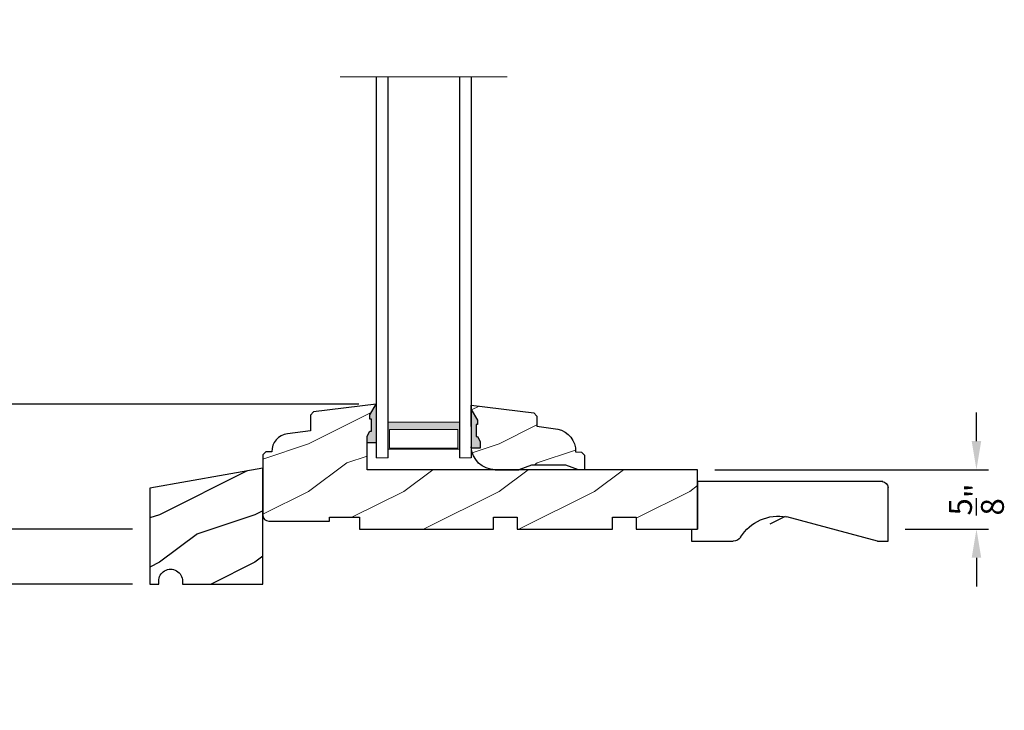
# Model space of a CAD drawing. Extents: x 0 to 68, y 0 to 44.
# Drawn here: x 40.5 to 50.8, y 21.2 to 28.4 of the extents above; entities that cross this region are included whole.
import ezdxf

# ---------------------------------------------------------------- set-up
doc = ezdxf.new("R2010")
doc.units = 0
doc.header["$LTSCALE"] = 2
doc.header["$MEASUREMENT"] = 0
doc.layers.get('0').update_dxf_attribs({"linetype": 'CONTINUOUS'})
doc.layers.get('DEFPOINTS').update_dxf_attribs({"color": 3, "linetype": 'CONTINUOUS'})
doc.layers.add('Dim', color=7, linetype='CONTINUOUS')
doc.styles.get("Standard").update_dxf_attribs({"font": 'arial.ttf'})
doc.dimstyles.get("Standard").update_dxf_attribs({"dimtxt": 0.24, "dimasz": 0.3, "dimexe": 0.0625, "dimexo": 0.18, "dimgap": 0.09, "dimtad": 0, "dimdec": 4, "dimzin": 0, "dimdsep": 46, "dimlunit": 4, "dimtxsty": 'Standard', "dimcen": 0, "dimadec": 5, "dimazin": 0, "dimtfac": 1, "dimtdec": 4, "dimtofl": 0, "dimtmove": 0, "dimatfit": 3, "dimfxl": 1, "dimtolj": 1, "dimtzin": 0, "dimarcsym": 0})
pattern_1 = [(216.8699, (35.89677196363829, 19.76365741144269), (2.999999917824452, 2.000000123263317), [0.5, -4.5]), (206.5651, (36.49677196363831, 19.46365741144274), (-0.9999991579409075, -1.000001309396381), [1.118034, -1.118034]), (198.4349, (36.49677196363831, 18.96365741144274), (-2.000000434592961, -0.999998403222708), [0.632456, -2.529822])]

# ---------------------------------------------------------------- blocks, each defined once
blk = doc.blocks.new('*D465')
at = {"layer": 'DEFPOINTS', "color": 0, "transparency": 16777216}
for p in [(47.58039429199108, 23.69272632135648), (49.5803942919911, 23.06772586135651), (50.50740496749756, 23.06772586135651)]:
    blk.add_point(p, dxfattribs=at)
at = {"layer": 'Dim', "color": 0, "transparency": 16777216}
for p, q in [((50.50740496749756, 23.99272632135648), (50.50740496749756, 24.29272632135649)), ((50.50740496749756, 22.76772586135651), (50.50740496749756, 22.46772586135651))]:
    blk.add_line(p, q, dxfattribs=at)
at = {"layer": 'Dim', "color": 0, "lineweight": -2, "transparency": 16777216}
for p, q in [((47.76039429199108, 23.69272632135648), (50.63240496749756, 23.69272632135648)), ((49.7603942919911, 23.06772586135651), (50.63240496749756, 23.06772586135651))]:
    blk.add_line(p, q, dxfattribs=at)
at = {"layer": 'Dim', "color": 0, "transparency": 16777216}
for points in [[(50.45740496749757, 23.99272632135648), (50.55740496749756, 23.99272632135648), (50.50740496749756, 23.69272632135648)], [(50.45740496749757, 22.76772586135651), (50.55740496749756, 22.76772586135651), (50.50740496749756, 23.06772586135651)]]:
    blk.add_solid(points, dxfattribs=at)
at = {"layer": 'Dim', "color": 0, "transparency": 16777216, "insert": (50.50740496749756, 23.38022609135648), "char_height": 0.24, "attachment_point": 5, "rotation": 90}
blk.add_mtext('\\A1;{\\H1x;\\S5/8;}"', dxfattribs=at)
blk = doc.blocks.new('A$C763A7C59')
at = {"lineweight": 18}
h = blk.add_hatch(color=256, dxfattribs=at)
h.paths.add_polyline_path([(0.1250000068684578, 0.3750000088744381), (0.1250000068684578, 0.08928596622821505), (0.8750000068684578, 0.0892859662282133), (0.8750000068684578, 0.3750000088744398)])
h.paths.add_polyline_path([(0.8593750068684578, 0.2968750088744363), (0.8593750068684578, 0.1010049662282127), (0.1406250068684578, 0.1010049662282163), (0.1406250068684578, 0.2968750088744381)], flags=16)
for p, q in [((6.86845780251133e-09, 4.000000008874437), (6.86845780251133e-09, 8.874438073291913e-09)), ((0.1250000068684578, 4.000000008874437), (0.1250000068684578, 8.874438073291913e-09)), ((0.8750000068684436, 4.000000008874437), (0.8750000068684436, 8.874438073291913e-09)), ((1.000000006868444, 4.000000008874437), (1.000000006868444, 8.874438073291913e-09))]:
    blk.add_line(p, q)
blk.add_line((6.86845780251133e-09, 8.874438073291913e-09), (0.1250000068684578, 8.874438073291913e-09), dxfattribs=at)
at = {"color": 7, "linetype": 'Continuous', "lineweight": 15}
blk.add_line((1.000000006868444, 8.874438073291913e-09), (0.8750000068684436, 8.874438073291913e-09), dxfattribs=at)
at = {"lineweight": 18}
blk.add_lwpolyline([(0.8750000068684578, 0.08928596622821328), (0.1250000068684578, 0.08928596622821505), (0.1250000068684578, 0.3750000088744381), (0.8750000068684578, 0.3750000088744398), (0.8750000068684578, 0.0892859662282044), (0.8750000068684578, 0.3750000088744381)], dxfattribs=at)
blk.add_lwpolyline([(0.1406250068684578, 0.1010049662282162), (0.1406250068684578, 0.2968750088744381), (0.8593750068684578, 0.2968750088744363), (0.8593750068684578, 0.1010049662282126)], close=True, dxfattribs=at)
blk.add_point((0.1250000068684578, 8.874438073291913e-09), dxfattribs=at)
blk = doc.blocks.new('*D467')
at = {"layer": 'DEFPOINTS', "color": 0, "transparency": 16777216}
for p in [(39.89239681016699, 24.38072584015647), (44.20589415779109, 24.38072584015647), (41.83113685500861, 23.06772586135651)]:
    blk.add_point(p, dxfattribs=at)
at = {"layer": 'Dim', "color": 0, "lineweight": -2, "transparency": 16777216}
for p, q in [((39.89239681016699, 24.68072584015647), (39.89239681016699, 24.98072584015647)), ((44.02589415779109, 24.38072584015647), (39.82989681016699, 24.38072584015647)), ((41.65113685500861, 23.06772586135651), (39.82989681016699, 23.06772586135651)), ((39.89239681016699, 22.76772586135651), (39.89239681016699, 22.46772586135651))]:
    blk.add_line(p, q, dxfattribs=at)
at = {"layer": 'Dim', "color": 0, "transparency": 16777216}
for points in [[(39.84239681016699, 24.68072584015647), (39.94239681016698, 24.68072584015647), (39.89239681016699, 24.38072584015647)], [(39.84239681016699, 22.76772586135651), (39.94239681016698, 22.76772586135651), (39.89239681016699, 23.06772586135651)]]:
    blk.add_solid(points, dxfattribs=at)
at = {"layer": 'Dim', "color": 0, "transparency": 16777216, "insert": (39.89239681016699, 23.72422585075645), "char_height": 0.24, "attachment_point": 5, "rotation": 90}
blk.add_mtext('\\A1;1{\\H1x;\\S5/16;}"', dxfattribs=at)
blk = doc.blocks.new('*D468')
at = {"layer": 'DEFPOINTS', "color": 0, "transparency": 16777216}
for p in [(39.89239681016736, 32.00472588255651), (44.20589415779115, 32.00472588255651), (44.20589415779109, 24.38072584015647)]:
    blk.add_point(p, dxfattribs=at)
at = {"layer": 'Dim', "color": 0, "lineweight": -2, "transparency": 16777216}
for p, q in [((44.02589415779115, 32.00472588255651), (39.82989681016736, 32.00472588255651)), ((39.89239681016736, 31.70472588255651), (39.89239681016736, 29.91737797595404)), ((39.89239681016736, 24.68072584015647), (39.89239681016736, 26.46807374675895)), ((44.02589415779109, 24.38072584015647), (39.82989681016736, 24.38072584015647))]:
    blk.add_line(p, q, dxfattribs=at)
at = {"layer": 'Dim', "color": 0, "transparency": 16777216}
for points in [[(39.84239681016736, 31.70472588255651), (39.94239681016735, 31.70472588255651), (39.89239681016736, 32.00472588255651)], [(39.84239681016736, 24.68072584015647), (39.94239681016735, 24.68072584015647), (39.89239681016736, 24.38072584015647)]]:
    blk.add_solid(points, dxfattribs=at)
at = {"layer": 'Dim', "color": 0, "transparency": 16777216, "insert": (39.89239681016736, 28.19272586135648), "char_height": 0.24, "attachment_point": 5, "rotation": 90}
blk.add_mtext('\\A1;DAYLIGHT OPENING', dxfattribs=at)
blk = doc.blocks.new('*D469')
at = {"layer": 'DEFPOINTS', "color": 0, "transparency": 16777216}
for p in [(39.10507755403458, 33.31772586135646), (41.18301166826838, 33.31772586135646), (41.83113685500861, 23.06772586135651)]:
    blk.add_point(p, dxfattribs=at)
at = {"layer": 'Dim', "color": 0, "lineweight": -2, "transparency": 16777216}
for p, q in [((41.00301166826838, 33.31772586135646), (39.04257755403458, 33.31772586135646)), ((39.10507755403458, 33.01772586135647), (39.10507755403458, 29.40185273720915)), ((39.10507755403458, 23.36772586135651), (39.10507755403458, 26.98359898550383)), ((41.65113685500861, 23.06772586135651), (39.04257755403458, 23.06772586135651))]:
    blk.add_line(p, q, dxfattribs=at)
at = {"layer": 'Dim', "color": 0, "transparency": 16777216}
for points in [[(39.05507755403458, 33.01772586135647), (39.15507755403458, 33.01772586135647), (39.10507755403458, 33.31772586135646)], [(39.05507755403458, 23.36772586135651), (39.15507755403458, 23.36772586135651), (39.10507755403458, 23.06772586135651)]]:
    blk.add_solid(points, dxfattribs=at)
at = {"layer": 'Dim', "color": 0, "transparency": 16777216, "insert": (39.10507755403458, 28.19272586135648), "char_height": 0.24, "attachment_point": 5, "rotation": 90}
blk.add_mtext('\\A1;JAMB HEIGHT', dxfattribs=at)
blk = doc.blocks.new('*D471')
at = {"layer": 'DEFPOINTS', "color": 0, "transparency": 16777216}
for p in [(38.28399066081775, 33.81772586126097), (41.1835239866693, 33.81772586126097), (41.83113685500861, 23.06772586135651)]:
    blk.add_point(p, dxfattribs=at)
at = {"layer": 'Dim', "color": 0, "lineweight": -2, "transparency": 16777216}
for p, q in [((41.0035239866693, 33.81772586126097), (38.22149066081775, 33.81772586126097)), ((38.28399066081775, 33.51772586126097), (38.28399066081775, 30.63976542474667)), ((38.28399066081775, 23.36772586135651), (38.28399066081775, 26.24568629787082)), ((41.65113685500861, 23.06772586135651), (38.22149066081775, 23.06772586135651))]:
    blk.add_line(p, q, dxfattribs=at)
at = {"layer": 'Dim', "color": 0, "transparency": 16777216}
for points in [[(38.23399066081775, 33.51772586126097), (38.33399066081775, 33.51772586126097), (38.28399066081775, 33.81772586126097)], [(38.23399066081775, 23.36772586135651), (38.33399066081775, 23.36772586135651), (38.28399066081775, 23.06772586135651)]]:
    blk.add_solid(points, dxfattribs=at)
at = {"layer": 'Dim', "color": 0, "transparency": 16777216, "insert": (38.28399066081775, 28.44272586130873), "char_height": 0.24, "attachment_point": 5, "rotation": 90}
blk.add_mtext('\\A1;ROUGH OPENING HEIGHT', dxfattribs=at)
blk = doc.blocks.new('*D472')
at = {"layer": 'DEFPOINTS', "color": 0, "transparency": 16777216}
for p in [(37.49667140468486, 34.70872586135648), (41.89339413186936, 34.70872586135648), (41.83113685500861, 22.49072586135652)]:
    blk.add_point(p, dxfattribs=at)
at = {"layer": 'Dim', "color": 0, "lineweight": -2, "transparency": 16777216}
for p, q in [((41.71339413186936, 34.70872586135648), (37.43417140468486, 34.70872586135648)), ((37.49667140468486, 34.40872586135649), (37.49667140468486, 29.74418698004682)), ((37.49667140468486, 22.79072586135651), (37.49667140468486, 27.45526474266619)), ((41.65113685500861, 22.49072586135652), (37.43417140468486, 22.49072586135651))]:
    blk.add_line(p, q, dxfattribs=at)
at = {"layer": 'Dim', "color": 0, "transparency": 16777216}
for points in [[(37.44667140468486, 34.40872586135649), (37.54667140468486, 34.40872586135649), (37.49667140468486, 34.70872586135648)], [(37.44667140468486, 22.79072586135651), (37.54667140468486, 22.79072586135651), (37.49667140468486, 22.49072586135651)]]:
    blk.add_solid(points, dxfattribs=at)
at = {"layer": 'Dim', "color": 0, "transparency": 16777216, "insert": (37.49667140468486, 28.59972586135649), "char_height": 0.24, "attachment_point": 5, "rotation": 90}
blk.add_mtext('\\A1;UNIT HEIGHT', dxfattribs=at)
blk = doc.blocks.new('*D473')
at = {"color": 0, "lineweight": -2, "transparency": 16777216}
for p, q in [((38.27230148141035, 23.36772586135651), (38.27230148141035, 23.66772586135651)), ((41.65113685500861, 23.06772586135651), (38.20980148141035, 23.06772586135651)), ((41.65113685500861, 22.49072586135652), (38.20980148141035, 22.49072586135651)), ((38.27230148141035, 22.19072586135651), (38.27230148141035, 21.89072586135634))]:
    blk.add_line(p, q, dxfattribs=at)
at = {"color": 0, "transparency": 16777216}
for points in [[(38.22230148141035, 23.36772586135651), (38.32230148141035, 23.36772586135651), (38.27230148141035, 23.06772586135651)], [(38.22230148141035, 22.19072586135651), (38.32230148141035, 22.19072586135651), (38.27230148141035, 22.49072586135651)]]:
    blk.add_solid(points, dxfattribs=at)
at = {"layer": 'DEFPOINTS', "color": 0, "transparency": 16777216}
for p in [(41.83113685500861, 23.06772586135651), (38.27230148141035, 22.49072586135651), (41.83113685500861, 22.49072586135652)]:
    blk.add_point(p, dxfattribs=at)
at = {"color": 0, "transparency": 16777216, "insert": (38.27230148141035, 21.5805348654491), "char_height": 0.24, "attachment_point": 5, "rotation": 90}
blk.add_mtext('\\A1;{\\H1x;\\S9/16;}"', dxfattribs=at)
blk = doc.blocks.new('A$C2705689E')
for p, q in [((-8.970342690872712e-09, 0.6250000674641392), (0.4369999910296514, 0.6250000674641392)), ((-8.970346243586391e-09, 0.5000000674641427), (-8.970342690872712e-09, 0.6250000674641392)), ((1.949999991029653, 0.6250000674641392), (0.9985262189973447, 0.3703684022947691)), ((1.949999991029653, 0.6250000674641392), (2.062499991029657, 0.6250000674641356)), ((2.062499991029657, 0.6250000674641356), (2.062499991029654, 0.06300006746414155)), ((-8.970346243586391e-09, 0.5000000674641427), (0.06299999102964904, 0.5000000674641392)), ((0.06299999102965259, 6.746414271674439e-08), (0.06299999102964904, 0.5000000674641392)), ((2.005791334416163, 6.746414271674439e-08), (0.06299999102965259, 6.746414271674439e-08))]:
    blk.add_line(p, q)
for centre, radius, start, end in [((0.4369999910296514, 0.5310000674641415), 0.094, 33.5732086967156, 90), ((0.9135689014041262, 0.832797511204344), 0.4701685087067574, 211.8190184001942, 280.4102713210565), ((1.999499991029655, 0.06300006746414155), 0.063, 270, 0)]:
    blk.add_arc(centre, radius, start, end)

msp = doc.modelspace()

# ---------------------------------------------------------------- hatches: boundary and pattern name
at = {"lineweight": 18}
h = msp.add_hatch(dxfattribs=at)
h.set_pattern_fill('WOOD2', color=256)
h.set_pattern_definition(pattern_1)
edge = h.paths.add_edge_path()
edge.add_line((43.04989422879106, 23.88072617615649), (43.01789413179102, 23.84872622595651))
edge.add_line((43.01789413179102, 23.84872622595651), (43.01789413199106, 23.21572688895651))
edge.add_arc((43.0808951813911, 23.21572688895648), 0.06300104940004303, 179.9999999999741, 269.9999999999483)
edge.add_line((43.08089518139104, 23.15272583955647), (43.71789414539103, 23.15272583935649))
edge.add_line((43.71789414539103, 23.15272583935649), (43.71789414539103, 23.19272548395651))
edge.add_line((43.71789414539103, 23.19272548395651), (44.03089413619102, 23.19272548395651))
edge.add_line((44.03089413619102, 23.19272548395651), (44.03089413619102, 23.06772586135651))
edge.add_line((44.03089413619102, 23.06772586135651), (45.43689415399103, 23.06772586135651))
edge.add_line((45.43689415399103, 23.06772586135651), (45.43689415399103, 23.19272548395651))
edge.add_line((45.43689415399103, 23.19272548395651), (45.68689420599105, 23.19272548395651))
edge.add_line((45.68689420599105, 23.19272548395651), (45.68689420599105, 23.06772586135651))
edge.add_line((45.68689420599105, 23.06772586135651), (46.68689412059103, 23.06772586135651))
edge.add_line((46.68689412059103, 23.06772586135651), (46.68689412059103, 23.19272548395651))
edge.add_line((46.68689412059103, 23.19272548395651), (46.93689409919108, 23.19272548395651))
edge.add_line((46.93689409919108, 23.19272548395651), (46.93689409919108, 23.06772586135651))
edge.add_line((46.93689409919108, 23.06772586135651), (47.58039429199107, 23.06772586135651))
edge.add_line((47.58039429199107, 23.06772586135651), (47.58039429199107, 23.69272632135647))
edge.add_line((47.58039429199107, 23.69272632135647), (44.11189415719105, 23.69272632135647))
edge.add_line((44.11189415719105, 23.69272632135647), (44.11189415779108, 23.97547664102086))
edge.add_line((44.11189415779108, 23.97547664102086), (44.11189415779108, 24.044598506461))
edge.add_line((44.11189415779108, 24.044598506461), (44.14094643945884, 24.09675519511956))
edge.add_line((44.14094643945884, 24.09675519511956), (44.15681098375273, 24.09675519511956))
edge.add_line((44.15681098375273, 24.09675519511956), (44.15681098375273, 24.22175519511956))
edge.add_line((44.15681098375273, 24.22175519511956), (44.14094643945884, 24.22175519511956))
edge.add_line((44.14094643945884, 24.22175519511956), (44.14094643945884, 24.2683690762675))
edge.add_line((44.14094643945884, 24.2683690762675), (44.20589415779108, 24.38072584015646))
edge.add_line((44.20589415779108, 24.38072584015646), (43.54965563539105, 24.30014986435651))
edge.add_line((43.54965563539105, 24.30014986435651), (43.51789416239103, 24.2642503857565))
edge.add_line((43.51789416239103, 24.2642503857565), (43.51789416239103, 24.09972631295648))
edge.add_line((43.51789416239103, 24.09972631295648), (43.2769616728624, 24.07014340142149))
edge.add_arc((43.29987321939103, 23.88354459635647), 0.1880001410000164, 97.00002848990475, 180.8589867589926)
edge.add_line((43.11189420587198, 23.88072617615649), (43.04989422879106, 23.88072617615649))
msp.add_hatch(color=256).paths.add_polyline_path([(44.20589415779108, 24.38072584015652), (44.14094643945884, 24.26836907626756), (44.14094643945884, 24.22175519511956), (44.15681098375273, 24.22175519511956), (44.15681098375273, 24.09675519511956), (44.14094643945884, 24.09675519511956), (44.11189415779108, 24.044598506461), (44.11189415779108, 23.97547664102086), (44.20499030378653, 23.97547664102086, 0.01397163196544981), (44.20589415779108, 23.98941627941463)])
h = msp.add_hatch(dxfattribs=at)
h.set_pattern_fill('WOOD2', color=256)
h.set_pattern_definition(pattern_1)
edge = h.paths.add_edge_path()
edge.add_line((45.20589415779102, 24.32483534546304), (45.27084187612326, 24.21247858157403))
edge.add_line((45.27084187612326, 24.21247858157403), (45.27084187612326, 24.16586470042608))
edge.add_line((45.27084187612326, 24.16586470042608), (45.25497733182937, 24.16586470042608))
edge.add_line((45.25497733182937, 24.16586470042608), (45.25497733182937, 24.04086470042608))
edge.add_line((45.25497733182937, 24.04086470042608), (45.27084187612326, 24.04086470042608))
edge.add_line((45.27084187612326, 24.04086470042608), (45.29989415779102, 23.98870801176753))
edge.add_line((45.29989415779102, 23.98870801176753), (45.29989415779102, 23.91958614632745))
edge.add_line((45.29989415779102, 23.91958614632745), (45.20696734699112, 23.91958614632745))
edge.add_line((45.20696734699112, 23.91958614632745), (45.20589415779102, 24.37022578472101))
edge.add_line((45.20589415779102, 24.37022578472101), (45.86213196586112, 24.2897721451551))
edge.add_line((45.86213196586112, 24.2897721451551), (45.89389415779101, 24.25387815442502))
edge.add_line((45.89389415779101, 24.25387815442502), (45.89389415779101, 24.14922578472101))
edge.add_line((45.89389415779101, 24.14922578472101), (46.11214415779102, 24.11853081231465))
edge.add_arc((46.06388417832142, 23.88715738315375), 0.2363528915416082, -1.6065989209212148, 78.21814065714449, ccw=False)
edge.add_line((46.30014415779107, 23.88053081231465), (46.30014415779101, 23.88022578472106))
edge.add_line((46.30014415779101, 23.88022578472106), (46.36191456422335, 23.8780187366184))
edge.add_line((46.36191456422335, 23.8780187366184), (46.39201944478128, 23.84681900266702))
edge.add_line((46.39201944478128, 23.84681900266702), (46.39201944478128, 23.69272632135647))
edge.add_line((46.39201944478128, 23.69272632135647), (46.3290194447813, 23.69272632135647))
edge.add_line((46.3290194447813, 23.69272632135647), (46.19901524165721, 23.74072578472106))
edge.add_line((46.19901524165721, 23.74072578472106), (45.83777307392484, 23.74072578472106))
edge.add_line((45.83777307392484, 23.74072578472106), (45.70589415779102, 23.69272578472106))
edge.add_line((45.70589415779102, 23.69272578472106), (45.45589415779102, 23.69272578472106))
edge.add_arc((45.45572492114212, 23.94272582972835), 0.250000102289353, 182.1089703339973, 270.03878616997656, ccw=False)
h = msp.add_hatch(color=256)
edge = h.paths.add_edge_path()
edge.add_line((45.25497733182937, 24.04086470042608), (45.27084187612326, 24.04086470042608))
edge.add_line((45.27084187612326, 24.04086470042608), (45.29989415779107, 23.98870801176753))
edge.add_line((45.29989415779102, 23.98870801176753), (45.29989415779102, 23.91958614632739))
edge.add_line((45.29989415779102, 23.91958614632745), (45.20679801179557, 23.91958614632745))
edge.add_ellipse((45.45572492114212, 23.94272582972837), major_axis=(0.1767767676262365, -0.1767767676262365), ratio=0.9999999999999001, start_angle=227.1089703339724, end_angle=230.3108241820436, ccw=False)
edge.add_line((45.20589415779102, 23.93352578472121), (45.20589415779102, 24.32483534546304))
edge.add_line((45.20589415779102, 24.32483534546304), (45.2708418761232, 24.21247858157409))
edge.add_line((45.27084187612326, 24.21247858157409), (45.27084187612326, 24.16586470042608))
edge.add_line((45.27084187612326, 24.16586470042608), (45.25497733182937, 24.16586470042608))
edge.add_line((45.25497733182937, 24.16586470042608), (45.25497733182937, 24.04086470042608))
h = msp.add_hatch()
h.set_pattern_fill('WOOD2', color=256, pattern_type=2)
h.set_pattern_definition([(216.8699, (-218.668152937022, 67.01856734707906), (2.999999917824452, 2.000000123263317), [0.5, -4.5]), (206.5651, (-218.068152937022, 66.71856734707904), (-0.9999991579409075, -1.000001309396381), [1.118034, -1.118034]), (198.4349, (-218.068152937022, 66.21856734707904), (-2.000000434592961, -0.999998403222708), [0.632456, -2.529822])])
edge = h.paths.add_edge_path()
edge.add_line((42.17456081459488, 22.52270584692303), (42.17456081459488, 22.49072586135651))
edge.add_line((42.17456081459488, 22.49072586135651), (43.01789413189101, 22.49072586135651))
edge.add_line((43.01789413189101, 22.49072586135651), (43.01789413189101, 23.70871359289367))
edge.add_line((43.01789413189101, 23.70871359289367), (41.83113685500859, 23.49945566650445))
edge.add_line((41.83113685500859, 23.49945566650445), (41.83113685500859, 22.49072586135651))
edge.add_line((41.83113685500859, 22.49072586135651), (41.92471717735646, 22.49072586135651))
edge.add_line((41.92471717735646, 22.49072586135651), (41.92471717735646, 22.52270584692303))
edge.add_arc((42.04963899597567, 22.52271883768978), 0.1249218192946764, -0.005958255434279636, 180.0059582554343, ccw=False)
h = msp.add_hatch()
h.set_pattern_fill('WOOD2', color=256)
h.set_pattern_definition([(216.8699, (31.37600204758235, 7.736621501064633), (2.999999917824452, 2.000000123263317), [0.5, -4.5]), (206.5651, (31.97600204758226, 7.436621501064678), (-0.9999991579409075, -1.000001309396381), [1.118034, -1.118034]), (198.4349, (31.97600204758226, 6.936621501064678), (-2.000000434592961, -0.999998403222708), [0.632456, -2.529822])])
edge = h.paths.add_edge_path()
edge.add_line((47.51739429199108, 22.94272586135654), (47.95439429199109, 22.94272586135654))
edge = h.paths.add_edge_path()
edge.add_line((49.57989429199108, 22.94272586135654), (49.57989429199108, 23.50472586135652))
edge = h.paths.add_edge_path()
edge.add_line((49.52318563537762, 23.56772586135651), (47.58039429199107, 23.56772586135651))
edge = h.paths.add_edge_path()
edge.add_line((47.51739429199108, 23.06772586135651), (47.51739429199108, 22.94272586135654))
edge = h.paths.add_edge_path()
edge.add_line((47.58039429199107, 23.56772586135651), (47.58039429199107, 23.06772586135654))
edge = h.paths.add_edge_path()
edge.add_line((47.51739429199108, 23.06772586135651), (47.58039429199107, 23.06772586135654))
edge = h.paths.add_edge_path()
edge.add_arc((49.51689429199109, 23.50472586135652), 0.063, 0, 90)
edge = h.paths.add_edge_path()
edge.add_line((49.46739429199107, 22.94272586135654), (49.57989429199108, 22.94272586135654))
edge = h.paths.add_edge_path()
edge.add_arc((47.95439429199109, 23.03672586135653), 0.094, 270, 326.4267913032846)
edge = h.paths.add_edge_path()
edge.add_arc((48.43096320236555, 22.73492841761632), 0.4701685087067574, 79.5897286789435, 148.1809815998065)
edge = h.paths.add_edge_path()
edge.add_line((49.46739429199107, 22.94272586135654), (48.5159205199588, 23.19735752652591))

# ---------------------------------------------------------------- linework, layer by layer
msp.add_line((43.83089415779108, 27.81772586135651), (45.58089415779108, 27.81772586135651), dxfattribs=at)
for p, q in [((44.20482096859098, 23.97547664102086), (44.11189415779108, 23.97547664102086)), ((45.4551799821362, 23.69272632135647), (45.70589563218476, 23.69272632135647))]:
    msp.add_line(p, q)
at = {"color": 7, "linetype": 'Continuous'}
msp.add_lwpolyline([(43.04989422879106, 23.88072617615649), (43.01789413179102, 23.84872622595651), (43.01789413199106, 23.21572688895651, 0.414213562373095), (43.08089518139104, 23.15272583955647), (43.71789414539103, 23.15272583935649), (43.71789414539103, 23.19272548395651), (44.03089413619102, 23.19272548395651), (44.03089413619102, 23.06772586135651), (45.43689415399103, 23.06772586135651), (45.43689415399103, 23.19272548395651), (45.68689420599105, 23.19272548395651), (45.68689420599105, 23.06772586135651), (46.68689412059103, 23.06772586135651), (46.68689412059103, 23.19272548395651), (46.93689409919108, 23.19272548395651), (46.93689409919108, 23.06772586135651), (47.58039429199107, 23.06772586135651), (47.58039429199107, 23.69272632135647), (44.11189415719105, 23.69272632135647), (44.11189415779108, 23.97547664102086), (44.11189415779108, 24.044598506461), (44.14094643945884, 24.09675519511956), (44.15681098375273, 24.09675519511956), (44.15681098375273, 24.22175519511956), (44.14094643945884, 24.22175519511956), (44.14094643945884, 24.2683690762675), (44.20589415779108, 24.38072584015646), (43.54965563539105, 24.30014986435651), (43.51789416239103, 24.2642503857565), (43.51789416239103, 24.09972631295648), (43.2769616728624, 24.07014340142149, 0.3831581093212768), (43.11189420587198, 23.88072617615649)], format="xyb", close=True, dxfattribs=at)
msp.add_lwpolyline([(45.20589415779102, 24.32483534546304), (45.27084187612326, 24.21247858157403), (45.27084187612326, 24.16586470042608), (45.25497733182937, 24.16586470042608), (45.25497733182937, 24.04086470042608), (45.27084187612326, 24.04086470042608), (45.29989415779102, 23.98870801176753), (45.29989415779102, 23.91958614632745), (45.20696734699112, 23.91958614632745), (45.20589415779102, 24.37022578472101), (45.86213196586112, 24.2897721451551), (45.89389415779101, 24.25387815442502), (45.89389415779101, 24.14922578472101), (46.11214415779102, 24.11853081231465, -0.3631044517355495), (46.30014415779107, 23.88053081231465), (46.30014415779101, 23.88022578472106), (46.36191456422335, 23.8780187366184), (46.39201944478128, 23.84681900266702), (46.39201944478128, 23.69272632135647), (46.3290194447813, 23.69272632135647), (46.19901524165721, 23.74072578472106), (45.83777307392484, 23.74072578472106), (45.70589415779102, 23.69272578472106), (45.45589415779102, 23.69272578472106, -0.4036700445723351), (45.20589415779108, 23.93352578472104)], format="xyb")
msp.add_lwpolyline([(42.17456081459488, 22.52270584692303), (42.17456081459488, 22.49072586135651), (43.01789413189101, 22.49072586135651), (43.01789413189101, 23.70871359289367), (41.83113685500859, 23.49945566650445), (41.83113685500859, 22.49072586135651), (41.92471717735646, 22.49072586135651), (41.92471717735646, 22.52270584692303, -1.000103996582406)], format="xyb", close=True)

# ---------------------------------------------------------------- block references
at = {"lineweight": 18}
msp.add_blockref('A$C763A7C59', (44.20589415779108, 23.81772586135651), dxfattribs=at)
at = {"xscale": -1, "rotation": 180}
msp.add_blockref('A$C2705689E', (47.51739430096143, 23.56772592882066), dxfattribs=at)

# ---------------------------------------------------------------- dimensions: what is measured, and where the dimension line sits
dim = msp.add_linear_dim(base=(38.27230148141035, 22.49072586135651), p1=(41.83113685500859, 23.06772586135651), p2=(41.83113685500859, 22.49072586135651), angle=90, dimstyle='Standard', override={"dimpost": '\\X'})
dim.commit()
dim.dimension.update_dxf_attribs({"geometry": '*D473', "text_midpoint": (38.27230148141035, 21.5805348654491), "dimtype": 160})
at = {"layer": 'Dim'}
for base, p1, p2, text, picture, middle in [((37.49667140468486, 34.70872586135648), (41.83113685500859, 22.49072586135651), (41.89339413186934, 34.70872586135647), 'UNIT HEIGHT', '*D472', (37.49667140468486, 28.59972586135649)), ((38.28399066081775, 33.81772586126097), (41.83113685500859, 23.06772586135651), (41.18352398666929, 33.81772586126095), 'ROUGH OPENING HEIGHT', '*D471', (38.28399066081775, 28.44272586130873)), ((39.10507755403458, 33.31772586135646), (41.83113685500859, 23.06772586135651), (41.18301166826836, 33.31772586135645), 'JAMB HEIGHT', '*D469', (39.10507755403458, 28.19272586135648)), ((39.89239681016736, 32.00472588255651), (44.20589415779108, 24.38072584015646), (44.20589415779114, 32.0047258825565), 'DAYLIGHT OPENING', '*D468', (39.89239681016736, 28.19272586135648))]:
    dim = msp.add_linear_dim(base=base, p1=p1, p2=p2, angle=90, text=text, dimstyle='Standard', override={"dimdec": 3, "dimrnd": 0.0005, "dimpost": '\\X', "dimtdec": 3, "dimtmove": 0}, dxfattribs=at)
    dim.commit()
    dim.dimension.update_dxf_attribs({"geometry": picture, "text_midpoint": middle})
dim = msp.add_linear_dim(base=(39.89239681016699, 24.38072584015647), p1=(41.83113685500859, 23.06772586135651), p2=(44.20589415779108, 24.38072584015646), angle=90, dimstyle='Standard', override={"dimrnd": 0.0005, "dimpost": '\\X', "dimtdec": 3}, dxfattribs=at)
dim.commit()
dim.dimension.update_dxf_attribs({"geometry": '*D467', "text_midpoint": (39.89239681016699, 23.72422585075645), "dimtype": 160})
dim = msp.add_linear_dim(base=(50.50740496749756, 23.06772586135651), p1=(47.58039429199107, 23.69272632135647), p2=(49.58039429199107, 23.06772586135651), angle=90, dimstyle='Standard', override={"dimexe": 0.125, "dimpost": '\\X', "dimlwd": 65535}, dxfattribs=at)
dim.commit()
dim.dimension.update_dxf_attribs({"geometry": '*D465', "text_midpoint": (50.50740496749756, 23.38022609135648)})

doc.saveas('drawing.dxf')
